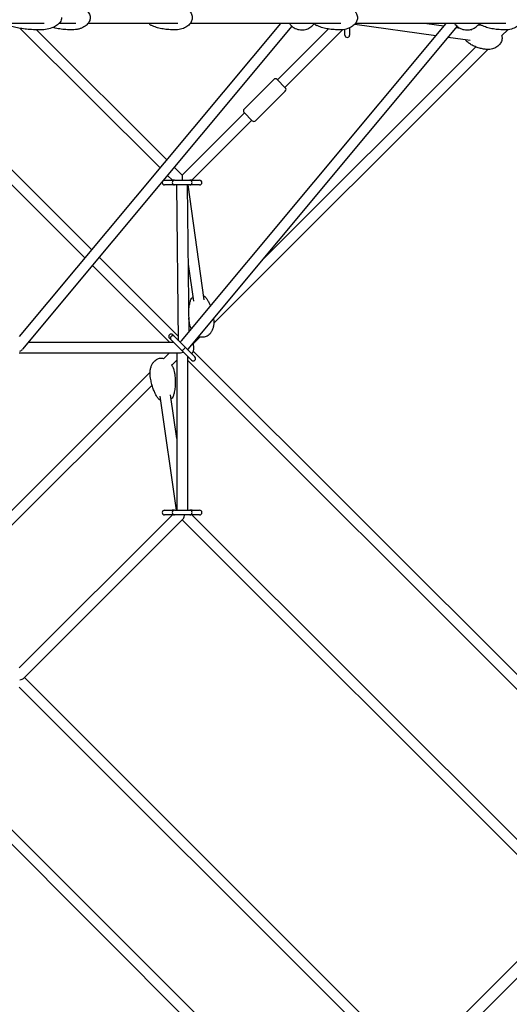
# Model space of a CAD drawing. Units: millimetres. Extents: x -9846 to 32304, y -15597 to 8475.
# Drawn here: x 853 to 1692, y -1692 to -4 of the extents above; entities that cross this region are included whole.
import ezdxf

# ---------------------------------------------------------------- set-up
doc = ezdxf.new("R2010")
doc.units = ezdxf.units.MM
doc.layers.add('2D', color=7, linetype='Continuous')

msp = doc.modelspace()

# ---------------------------------------------------------------- linework, layer by layer
at = {"layer": '2D'}
for p, q in [((895.187, -10), (683.654, -10)), ((1300.113, -10), (852.528, -546.834)), ((1319.497, -14.86), (858.077, -568.287)), ((949.423, -10), (920.466, -10)), ((1124.045, -10), (970.255, -10)), ((1582.97, -10), (1129.878, -554.032)), ((1602.344, -14.864), (1141.361, -568.371)), ((1403.268, -10), (1145.18, -10)), ((1427.275, -10.918), (1566.019, -30.353)), ((1686.11, -10), (1428.023, -10)), ((1550.474, -10), (1579.575, -14.077)), ((1093.551, -257.751), (854.174, -18.374)), ((1105.125, -243.869), (882.175, -20.919)), ((1382.058, -19.428), (1294.713, -106.773)), ((1406.164, -20.777), (1307.44, -119.501)), ((1410.214, -30), (1410.214, -20.152)), ((1418.214, -17.54), (1418.214, -30)), ((1586.997, -33.292), (1624.986, -38.614)), ((1600.553, -17.015), (1606.781, -17.888)), ((1624.834, -20.417), (1627.484, -20.788)), ((1689.007, -20.777), (1678.886, -30.898)), ((1634.228, -50.101), (1267.928, -416.4)), ((1655.163, -54.622), (1185.662, -524.123)), ((669.278, -116.32), (964.951, -411.993)), ((682.006, -103.592), (976.525, -398.112)), ((1288.349, -106.066), (1237.437, -156.978)), ((1308.148, -120.208), (1294.005, -106.066)), ((1308.148, -125.865), (1257.236, -176.777)), ((1238.144, -163.342), (1131.371, -270.115)), ((1237.437, -162.635), (1251.579, -176.777)), ((1250.872, -176.07), (1148.099, -278.843)), ((1131.371, -270.115), (1117.905, -256.649)), ((1131.371, -270.115), (1131.371, -278.539)), ((1101.371, -278.843), (1114.371, -278.843)), ((1114.371, -286.843), (1101.371, -286.843)), ((1114.643, -278.843), (1106.331, -270.531)), ((1118.371, -278.843), (1114.371, -278.843)), ((1118.371, -286.843), (1114.371, -286.843)), ((1118.371, -278.843), (1144.371, -278.843)), ((1144.371, -286.843), (1118.371, -286.843)), ((1125.35, -554.008), (1122.414, -286.843)), ((1143.176, -538.065), (1140.415, -286.843)), ((1141.019, -286.843), (1168.579, -483.581)), ((1148.371, -278.843), (1144.371, -278.843)), ((1148.371, -286.843), (1144.371, -286.843)), ((1148.371, -278.843), (1161.371, -278.843)), ((1161.371, -286.843), (1148.371, -286.843)), ((989.305, -410.892), (1125.106, -546.692)), ((977.731, -424.774), (1109.643, -556.685)), ((1141.911, -422.961), (1150.753, -486.078)), ((867.75, -556.685), (1116.714, -556.685)), ((1112.41, -552.381), (1109.535, -549.507)), ((1129.108, -569.079), (1112.41, -552.381)), ((1115.192, -543.85), (1118.067, -546.724)), ((1118.067, -546.724), (1134.765, -563.422)), ((1162.45, -547.335), (1150.364, -559.42)), ((1129.108, -569.079), (1130.741, -570.712)), ((1130.741, -570.712), (1133.05, -573.022)), ((1147.55, -587.521), (1133.05, -573.022)), ((1134.765, -563.422), (1136.398, -565.055)), ((1136.398, -565.055), (1138.707, -567.365)), ((1138.707, -567.365), (1153.207, -581.864)), ((1150.364, -571.951), (1952.94, -1374.527)), ((852.528, -574.685), (1128.371, -574.685)), ((1109.643, -574.685), (1099.919, -584.41)), ((1122.371, -587.413), (1113.805, -595.98)), ((1122.371, -574.685), (1122.371, -844.528)), ((1140.371, -580.342), (1140.371, -844.528)), ((1140.371, -587.413), (1938.776, -1385.819)), ((1076.528, -607.8), (607.8, -1076.529)), ((1079.887, -629.897), (629.897, -1079.887)), ((1121.708, -844.528), (1093.803, -649.19)), ((1122.371, -721.889), (1111.622, -646.644)), ((1114.643, -852.528), (852.528, -1114.643)), ((1132.826, -859.801), (859.801, -1132.826)), ((1101.371, -844.528), (1114.371, -844.528)), ((1114.371, -852.528), (1101.371, -852.528)), ((1118.371, -844.528), (1114.371, -844.528)), ((1118.371, -852.528), (1114.371, -852.528)), ((1118.371, -844.528), (1144.371, -844.528)), ((1144.371, -852.528), (1118.371, -852.528)), ((1148.371, -844.528), (1144.371, -844.528)), ((1148.371, -852.528), (1144.371, -852.528)), ((1811.103, -1515.532), (1148.099, -852.528)), ((1148.371, -844.528), (1161.371, -844.528)), ((1161.371, -852.528), (1148.371, -852.528)), ((1798.375, -1528.26), (1131.371, -861.256)), ((1385.819, -1938.776), (587.413, -1140.371)), ((861.256, -1131.371), (1528.26, -1798.375)), ((1374.527, -1952.94), (571.951, -1150.364)), ((852.528, -1148.099), (1515.532, -1811.103)), ((1564.474, -1758.928), (1758.928, -1564.474)), ((1578.616, -1773.07), (1773.07, -1578.616))]:
    msp.add_line(p, q, dxfattribs=at)
for centre, radius, start, end in [((1414.214, -30), 4, 180, 0), ((1291.177, -108.894), 4, 45, 135), ((1305.319, -123.037), 4, 315, 45), ((1240.265, -159.806), 4, 135, 225), ((1254.407, -173.948), 4, 225, 315), ((1101.371, -282.843), 4, 90, 270), ((1118.371, -282.843), 4, 90, 180), ((1118.371, -282.843), 4, 180, 270), ((1144.371, -282.843), 4, 0, 90), ((1144.371, -282.843), 4, 270, 0), ((1161.371, -282.843), 4, 270, 90), ((1112.364, -546.678), 4, 45, 225), ((1115.238, -549.553), 4, 45, 225), ((1131.371, -565.685), 20, 107.7634, 108.256292), ((1134.445, -562.611), 9, 312.785192, 320.211061), ((1131.371, -565.685), 20, 327.766246, 0), ((1131.371, -565.685), 20, 0, 20.299053), ((1131.371, -565.685), 20, 296.743552, 302.233802), ((1150.378, -584.693), 4, 225, 45), ((1101.371, -848.528), 4, 90, 270), ((1118.371, -848.528), 4, 90, 180), ((1118.371, -848.528), 4, 180, 270), ((1144.371, -848.528), 4, 0, 90), ((1144.371, -848.528), 4, 270, 0), ((1161.371, -848.528), 4, 270, 90)]:
    msp.add_arc(centre, radius, start, end, dxfattribs=at)
for centre, major_axis, ratio, start_param, end_param in [((1134.445, -562.611), (-4.379, -12.31), 0.63502195, 4.18704174, 4.44749565), ((848.528, -565.685), (-11.46, -5.366), 0.63050526, 1.72745409, 2.20955667), ((1131.371, -565.685), (-7.348, -7.348), 0.70710678, 0.61547971, 1.17569534), ((1133.569, -567.884), (-2.828, -2.828), 0.23914631, 0, 1.57079633), ((1133.569, -567.884), (-2.828, -2.828), 0.23914631, 1.57079633, 3.14159265), ((1131.371, -848.528), (0, -11.978), 0.35927415, 0.34491284, 1.12891076), ((848.528, -1131.371), (11.978, 0), 0.35927414, 5.15428195, 5.93827247)]:
    msp.add_ellipse(centre, major_axis=major_axis, ratio=ratio, start_param=start_param, end_param=end_param, dxfattribs=at)
for points, knots in [([(943.085, 21), (945.098, 21), (947.115, 20.867), (951.097, 20.328), (953.071, 19.924), (956.873, 18.843), (958.714, 18.174), (962.144, 16.585), (963.752, 15.681), (966.622, 13.67), (967.914, 12.584), (970.089, 10.285), (971.014, 9.091), (972.439, 6.666), (972.988, 5.445), (973.703, 3.048), (973.91, 1.866), (973.978, 0.457), (973.983, 0.229), (973.983, -0.688), (973.933, -1.378), (973.68, -3.124), (973.404, -4.177), (972.645, -6.205), (972.152, -7.191), (970.972, -9.107), (970.266, -10.037), (968.652, -11.844), (967.725, -12.713), (965.66, -14.384), (964.504, -15.174), (961.976, -16.661), (960.588, -17.342), (957.605, -18.579), (955.998, -19.115), (952.602, -20.021), (950.803, -20.373), (947.036, -20.872), (945.059, -21), (943.085, -21)], [0, 0, 0, 0, 6.65065528, 6.65065528, 13.25488627, 13.25488627, 19.62550449, 19.62550449, 25.54782535, 25.54782535, 30.86394049, 30.86394049, 35.50918716, 35.50918716, 39.53084038, 39.53084038, 43.07790718, 43.07790718, 43.76386117, 43.76386117, 45.82750384, 45.82750384, 49.06981285, 49.06981285, 52.40922929, 52.40922929, 56.0165624, 56.0165624, 60.0122342, 60.0122342, 64.48394313, 64.48394313, 69.48211799, 69.48211799, 75.01221664, 75.01221664, 81.02627217, 81.02627217, 87.54704767, 87.54704767, 87.54704767, 87.54704767]), ([(1118.997, 21), (1120.937, 21), (1122.881, 20.867), (1126.717, 20.328), (1128.619, 19.924), (1132.281, 18.845), (1134.053, 18.176), (1137.356, 16.589), (1138.904, 15.686), (1141.668, 13.678), (1142.913, 12.594), (1145.01, 10.298), (1145.902, 9.105), (1147.279, 6.679), (1147.809, 5.456), (1148.502, 3.051), (1148.703, 1.864), (1148.808, -0.425), (1148.733, -1.543), (1148.348, -3.694), (1148.04, -4.742), (1147.224, -6.77), (1146.704, -7.757), (1145.471, -9.673), (1144.74, -10.602), (1143.08, -12.4), (1142.132, -13.261), (1140.031, -14.91), (1138.859, -15.683), (1136.31, -17.128), (1134.917, -17.783), (1131.936, -18.956), (1130.336, -19.455), (1126.973, -20.274), (1125.2, -20.578), (1121.951, -20.923), (1120.473, -21), (1118.997, -21)], [0, 0, 0, 0, 6.5139369, 6.5139369, 12.98310125, 12.98310125, 19.22969698, 19.22969698, 25.04960884, 25.04960884, 30.29323, 30.29323, 34.8997873, 34.8997873, 38.91457931, 38.91457931, 42.47892295, 42.47892295, 45.7917409, 45.7917409, 49.05954483, 49.05954483, 52.46245364, 52.46245364, 56.14524213, 56.14524213, 60.21926753, 60.21926753, 64.76250324, 64.76250324, 69.8148585, 69.8148585, 75.3705702, 75.3705702, 81.37072583, 81.37072583, 86.32813769, 86.32813769, 86.32813769, 86.32813769]), ([(1401.839, 21), (1402.033, 21), (1402.227, 20.999), (1403.001, 20.988), (1403.582, 20.968), (1405.906, 20.84), (1407.647, 20.635), (1411.256, 19.97), (1413.128, 19.485), (1416.701, 18.249), (1418.416, 17.506), (1421.575, 15.783), (1423.04, 14.819), (1425.616, 12.71), (1426.759, 11.585), (1428.643, 9.233), (1429.426, 8.022), (1430.592, 5.589), (1431.019, 4.371), (1431.525, 1.994), (1431.638, 0.826), (1431.588, -1.422), (1431.439, -2.518), (1430.923, -4.63), (1430.55, -5.659), (1429.61, -7.653), (1429.027, -8.623), (1427.669, -10.506), (1426.874, -11.416), (1425.084, -13.174), (1424.069, -14.011), (1421.834, -15.606), (1420.596, -16.347), (1417.915, -17.719), (1416.457, -18.332), (1413.356, -19.408), (1411.7, -19.853), (1408.238, -20.551), (1406.424, -20.789), (1403.685, -20.97), (1402.762, -21), (1401.839, -21)], [0, 0, 0, 0, 0.65015506, 0.65015506, 2.60091623, 2.60091623, 8.46154626, 8.46154626, 14.88137538, 14.88137538, 21.02023465, 21.02023465, 26.68048717, 26.68048717, 31.7358211, 31.7358211, 36.15636587, 36.15636587, 40.01849492, 40.01849492, 43.48575371, 43.48575371, 46.76432862, 46.76432862, 50.05517073, 50.05517073, 53.52795009, 53.52795009, 57.31721708, 57.31721708, 61.52459353, 61.52459353, 66.21737603, 66.21737603, 71.42270995, 71.42270995, 77.11966951, 77.11966951, 83.2325029, 83.2325029, 86.33070797, 86.33070797, 86.33070797, 86.33070797]), ([(1684.682, 21), (1684.876, 21), (1685.069, 20.999), (1685.844, 20.988), (1686.425, 20.968), (1688.748, 20.84), (1690.49, 20.635), (1694.099, 19.97), (1695.97, 19.485), (1699.544, 18.249), (1701.259, 17.506), (1704.418, 15.783), (1705.883, 14.819), (1708.458, 12.71), (1709.601, 11.585), (1711.485, 9.233), (1712.268, 8.022), (1713.434, 5.589), (1713.861, 4.371), (1714.367, 1.994), (1714.48, 0.826), (1714.43, -1.422), (1714.282, -2.518), (1713.765, -4.63), (1713.393, -5.659), (1712.453, -7.653), (1711.87, -8.623), (1710.511, -10.506), (1709.716, -11.416), (1707.926, -13.174), (1706.912, -14.011), (1704.677, -15.606), (1703.438, -16.347), (1700.757, -17.719), (1699.3, -18.332), (1696.199, -19.408), (1694.543, -19.853), (1691.081, -20.551), (1689.266, -20.789), (1686.528, -20.97), (1685.605, -21), (1684.682, -21)], [0, 0, 0, 0, 0.65015506, 0.65015506, 2.60091623, 2.60091623, 8.46154626, 8.46154626, 14.88137538, 14.88137538, 21.02023462, 21.02023462, 26.68048711, 26.68048711, 31.73582102, 31.73582102, 36.15636577, 36.15636577, 40.01849479, 40.01849479, 43.48575356, 43.48575356, 46.76432848, 46.76432848, 50.05517058, 50.05517058, 53.52794996, 53.52794996, 57.31721697, 57.31721697, 61.52459344, 61.52459344, 66.21737596, 66.21737596, 71.4227099, 71.4227099, 77.11966949, 77.11966949, 83.23250289, 83.23250289, 86.33070767, 86.33070767, 86.33070767, 86.33070767]), ([(924.87, 0), (924.87, -1.289), (924.663, -2.578), (923.816, -5.197), (923.146, -6.525), (921.193, -9.333), (919.814, -10.791), (915.99, -13.898), (913.346, -15.465), (907.299, -18.09), (903.883, -19.136), (896.657, -20.57), (892.846, -20.957), (888.807, -20.999), (888.588, -21), (888.37, -21)], [0, 0, 0, 0, 0.18410959, 0.18410959, 0.3806895, 0.3806895, 0.61616759, 0.61616759, 0.92454551, 0.92454551, 1.23870477, 1.23870477, 1.55286404, 1.55286404, 1.57079633, 1.57079633, 1.57079633, 1.57079633]), ([(888.37, -21), (884.411, -21), (880.452, -20.901), (872.646, -20.507), (868.798, -20.212), (861.324, -19.435), (857.697, -18.952), (850.765, -17.814), (847.461, -17.158), (841.268, -15.691), (838.379, -14.88), (835.74, -14.003)], [1.570796327, 1.570796327, 1.570796327, 1.570796327, 1.738976308, 1.738976308, 1.907156289, 1.907156289, 2.075336269, 2.075336269, 2.24351625, 2.24351625, 2.411696231, 2.411696231, 2.411696231, 2.411696231]), ([(943.085, -21), (940.397, -21), (937.708, -20.926), (931.443, -20.576), (927.867, -20.241), (920.88, -19.284), (917.465, -18.674), (912.754, -17.574), (911.432, -17.236), (910.116, -16.866)], [0, 0, 0, 0, 10.00251124, 10.00251124, 23.33573788, 23.33573788, 36.15655119, 36.15655119, 41.17422687, 41.17422687, 41.17422687, 41.17422687]), ([(1074.75, -10), (1075.382, -10.844), (1076.106, -11.593), (1077.409, -12.597), (1077.936, -12.93), (1078.49, -13.207)], [17.50905373, 17.50905373, 17.50905373, 17.50905373, 21.00050726, 21.00050726, 23.1845189, 23.1845189, 23.1845189, 23.1845189]), ([(1118.997, -21), (1116.44, -21), (1113.884, -20.925), (1107.96, -20.569), (1104.593, -20.233), (1098.018, -19.272), (1094.804, -18.66), (1088.735, -17.149), (1085.869, -16.283), (1081.515, -14.611), (1079.989, -13.954), (1078.49, -13.207)], [0, 0, 0, 0, 10.00261274, 10.00261274, 23.20397815, 23.20397815, 35.89391361, 35.89391361, 47.37955636, 47.37955636, 53.65718323, 53.65718323, 53.65718323, 53.65718323]), ([(1315.186, -10), (1315.543, -10.543), (1315.944, -11.1), (1317.956, -13.616), (1320.168, -15.728), (1325.66, -18.894), (1328.62, -20.045), (1334.724, -21.104), (1337.787, -21.125), (1343.548, -20.201), (1346.23, -19.273), (1351.009, -16.826), (1353.023, -15.277), (1355.87, -12.487), (1356.859, -11.237), (1357.638, -10.06)], [2.31939627, 2.31939627, 2.31939627, 2.31939627, 2.41763616, 2.41763616, 2.75458936, 2.75458936, 3.01949018, 3.01949018, 3.25447836, 3.25447836, 3.48896615, 3.48896615, 3.74760971, 3.74760971, 3.96017616, 3.96017616, 3.96017616, 3.96017616]), ([(1357.593, -10), (1358.229, -10.849), (1358.959, -11.602), (1360.261, -12.604), (1360.783, -12.933), (1361.333, -13.207)], [-46.46401973, -46.46401973, -46.46401973, -46.46401973, -42.95310325, -42.95310325, -40.78965301, -40.78965301, -40.78965301, -40.78965301]), ([(1401.839, -21), (1399.283, -21), (1396.726, -20.924), (1390.803, -20.569), (1387.436, -20.233), (1380.86, -19.272), (1377.647, -18.66), (1371.578, -17.149), (1368.712, -16.283), (1364.357, -14.611), (1362.832, -13.953), (1361.333, -13.207)], [0, 0, 0, 0, 10.00261274, 10.00261274, 23.20397815, 23.20397815, 35.89391361, 35.89391361, 47.37955636, 47.37955636, 53.65718323, 53.65718323, 53.65718323, 53.65718323]), ([(1598.029, -10), (1598.386, -10.543), (1598.787, -11.1), (1600.799, -13.616), (1603.01, -15.728), (1608.503, -18.894), (1611.462, -20.045), (1617.567, -21.104), (1620.629, -21.125), (1626.391, -20.201), (1629.073, -19.273), (1633.852, -16.826), (1635.866, -15.277), (1638.712, -12.487), (1639.702, -11.237), (1640.481, -10.06)], [2.31939594, 2.31939594, 2.31939594, 2.31939594, 2.41763621, 2.41763621, 2.7545894, 2.7545894, 3.01949022, 3.01949022, 3.2544784, 3.2544784, 3.4889662, 3.4889662, 3.74760975, 3.74760975, 3.96017697, 3.96017697, 3.96017697, 3.96017697]), ([(1638.729, -12.364), (1639.522, -12.278), (1640.315, -12.207), (1641.543, -12.12), (1641.98, -12.094), (1642.417, -12.072)], [26.53575966, 26.53575966, 26.53575966, 26.53575966, 30.25929014, 30.25929014, 32.31503625, 32.31503625, 32.31503625, 32.31503625]), ([(1640.435, -10), (1641.072, -10.849), (1641.801, -11.602), (1643.104, -12.604), (1643.626, -12.933), (1644.176, -13.207)], [-46.46402404, -46.46402404, -46.46402404, -46.46402404, -42.95310265, -42.95310265, -40.7896524, -40.7896524, -40.7896524, -40.7896524]), ([(1684.682, -21), (1682.126, -21), (1679.569, -20.924), (1673.646, -20.569), (1670.278, -20.233), (1663.703, -19.272), (1660.489, -18.66), (1654.421, -17.149), (1651.554, -16.283), (1647.2, -14.611), (1645.674, -13.953), (1644.176, -13.207)], [0, 0, 0, 0, 10.00261274, 10.00261274, 23.20397815, 23.20397815, 35.89391361, 35.89391361, 47.37955636, 47.37955636, 53.65718323, 53.65718323, 53.65718323, 53.65718323]), ([(1678.68, -30.069), (1678.928, -30.975), (1679.11, -31.91), (1679.317, -33.802), (1679.344, -34.769), (1679.222, -36.889), (1679.034, -38.053), (1678.436, -40.278), (1678.027, -41.352), (1677.018, -43.398), (1676.409, -44.378), (1675.015, -46.239), (1674.215, -47.12), (1672.442, -48.777), (1671.454, -49.547), (1669.308, -50.966), (1668.136, -51.603), (1665.632, -52.729), (1664.288, -53.205), (1661.462, -53.976), (1659.97, -54.257), (1656.887, -54.606), (1655.287, -54.661), (1652.649, -54.554), (1651.601, -54.459), (1650.562, -54.314)], [33.14148293, 33.14148293, 33.14148293, 33.14148293, 36.0225701, 36.0225701, 38.91109352, 38.91109352, 42.40105826, 42.40105826, 45.83777184, 45.83777184, 49.35698459, 49.35698459, 53.08197364, 53.08197364, 57.1078832, 57.1078832, 61.49943903, 61.49943903, 66.28703096, 66.28703096, 71.46160668, 71.46160668, 76.97039932, 76.97039932, 80.61198577, 80.61198577, 80.61198577, 80.61198577]), ([(1650.562, -54.314), (1648.478, -54.022), (1646.406, -53.645), (1641.803, -52.607), (1639.278, -51.9), (1634.398, -50.218), (1632.036, -49.257), (1627.636, -47.091), (1625.582, -45.918), (1621.868, -43.332), (1620.179, -41.964), (1618.618, -40.334)], [0, 0, 0, 0, 10.00336655, 10.00336655, 22.39131918, 22.39131918, 34.2741711, 34.2741711, 45.01483626, 45.01483626, 54.42766898, 54.42766898, 54.42766898, 54.42766898]), ([(1142.789, -502.88), (1142.889, -500.827), (1143.059, -498.771), (1143.652, -493.952), (1144.14, -491.184), (1145.282, -486.757), (1145.798, -485.082), (1146.434, -483.425)], [27.12434866, 27.12434866, 27.12434866, 27.12434866, 35.55182436, 35.55182436, 46.87992154, 46.87992154, 53.79681601, 53.79681601, 53.79681601, 53.79681601]), ([(1146.434, -483.425), (1146.877, -482.271), (1147.53, -481.194), (1148.779, -479.719), (1149.239, -479.254), (1149.736, -478.819)], [-64.91312737, -64.91312737, -64.91312737, -64.91312737, -60.74915963, -60.74915963, -58.64873231, -58.64873231, -58.64873231, -58.64873231]), ([(1167.562, -476.323), (1167.892, -476.478), (1168.214, -476.646), (1169.722, -477.512), (1170.773, -478.366), (1171.757, -479.528), (1171.883, -479.684), (1172.003, -479.844)], [-39.33870069, -39.33870069, -39.33870069, -39.33870069, -38.17967914, -38.17967914, -33.75123423, -33.75123423, -33.07858611, -33.07858611, -33.07858611, -33.07858611]), ([(1172.003, -479.844), (1173.092, -481.292), (1174.067, -482.793), (1175.947, -486.012), (1176.835, -487.739), (1178.376, -491.06), (1179.045, -492.651), (1179.662, -494.255)], [0, 0, 0, 0, 7.06521353, 7.06521353, 14.87844456, 14.87844456, 21.89824196, 21.89824196, 21.89824196, 21.89824196]), ([(1143.746, -522.562), (1143.411, -520.166), (1143.152, -517.759), (1142.953, -515.088), (1142.935, -514.832), (1142.918, -514.576)], [0, 0, 0, 0, 10.00275277, 10.00275277, 11.06358453, 11.06358453, 11.06358453, 11.06358453]), ([(1146.99, -533.485), (1146.294, -532.022), (1145.702, -530.514), (1144.666, -527.283), (1144.243, -525.548), (1143.869, -523.386), (1143.804, -522.974), (1143.746, -522.562)], [71.95251144, 71.95251144, 71.95251144, 71.95251144, 77.41616932, 77.41616932, 83.47192415, 83.47192415, 84.89056295, 84.89056295, 84.89056295, 84.89056295]), ([(1185.34, -516.735), (1185.599, -518.581), (1185.726, -520.45), (1185.704, -524.176), (1185.558, -526.04), (1184.978, -529.672), (1184.552, -531.45), (1183.424, -534.81), (1182.737, -536.407), (1181.121, -539.313), (1180.215, -540.648), (1178.224, -542.963), (1177.161, -543.978), (1174.943, -545.63), (1173.8, -546.306), (1171.502, -547.305), (1170.346, -547.663), (1168.072, -548.082), (1166.943, -548.165), (1164.733, -548.089), (1163.64, -547.935), (1162.458, -547.651), (1162.328, -547.619), (1162.2, -547.584)], [0, 0, 0, 0, 6.35144578, 6.35144578, 12.66009707, 12.66009707, 18.75946243, 18.75946243, 24.4581033, 24.4581033, 29.61631442, 29.61631442, 34.17789179, 34.17789179, 38.18568561, 38.18568561, 41.77181587, 41.77181587, 45.12224498, 45.12224498, 48.43127505, 48.43127505, 48.83879002, 48.83879002, 48.83879002, 48.83879002]), ([(1076.866, -615.484), (1076.6, -613.623), (1076.466, -611.74), (1076.473, -607.986), (1076.612, -606.106), (1077.179, -602.444), (1077.598, -600.651), (1078.714, -597.263), (1079.395, -595.652), (1081.001, -592.719), (1081.903, -591.373), (1083.885, -589.037), (1084.944, -588.012), (1087.156, -586.345), (1088.297, -585.662), (1090.589, -584.652), (1091.743, -584.29), (1094.011, -583.865), (1095.138, -583.78), (1097.342, -583.85), (1098.433, -584.002), (1099.641, -584.291), (1099.799, -584.331), (1099.955, -584.373)], [0, 0, 0, 0, 6.38519501, 6.38519501, 12.7271833, 12.7271833, 18.85711235, 18.85711235, 24.58090009, 24.58090009, 29.75678161, 29.75678161, 34.32760882, 34.32760882, 38.33674934, 38.33674934, 41.91823833, 41.91823833, 45.26072932, 45.26072932, 48.56106751, 48.56106751, 49.05756629, 49.05756629, 49.05756629, 49.05756629]), ([(1113.024, -594.71), (1113.134, -594.88), (1113.242, -595.05), (1114.197, -596.589), (1114.941, -598.014), (1116.281, -601.051), (1116.863, -602.676), (1117.822, -606.039), (1118.192, -607.785), (1118.443, -609.544)], [67.28932993, 67.28932993, 67.28932993, 67.28932993, 67.96176776, 67.96176776, 73.33274138, 73.33274138, 79.1504967, 79.1504967, 85.18883554, 85.18883554, 85.18883554, 85.18883554]), ([(1090.297, -652.759), (1089.2, -651.281), (1088.218, -649.749), (1086.323, -646.466), (1085.427, -644.705), (1083.631, -640.797), (1082.762, -638.639), (1081.081, -633.961), (1080.296, -631.431), (1078.843, -626.05), (1078.197, -623.193), (1077.362, -618.712), (1077.097, -617.1), (1076.866, -615.484)], [0, 0, 0, 0, 7.12326146, 7.12326146, 14.99839994, 14.99839994, 24.37714852, 24.37714852, 35.13783236, 35.13783236, 47.09123246, 47.09123246, 53.76959061, 53.76959061, 53.76959061, 53.76959061]), ([(1118.443, -609.544), (1118.789, -611.965), (1119.059, -614.398), (1119.499, -620.027), (1119.615, -623.232), (1119.54, -629.531), (1119.362, -632.629), (1118.675, -638.528), (1118.2, -641.335), (1117.089, -645.787), (1116.594, -647.447), (1115.986, -649.089)], [0, 0, 0, 0, 10.00272172, 10.00272172, 23.06945142, 23.06945142, 35.62576579, 35.62576579, 46.98790719, 46.98790719, 53.76575584, 53.76575584, 53.76575584, 53.76575584]), ([(1094.823, -656.335), (1094.547, -656.207), (1094.275, -656.071), (1092.799, -655.264), (1091.728, -654.431), (1090.66, -653.226), (1090.473, -652.996), (1090.297, -652.759)], [-40.88752988, -40.88752988, -40.88752988, -40.88752988, -39.91342037, -39.91342037, -35.47360281, -35.47360281, -34.47223259, -34.47223259, -34.47223259, -34.47223259]), ([(1115.986, -649.089), (1115.562, -650.235), (1114.92, -651.318), (1113.672, -652.82), (1113.178, -653.321), (1112.642, -653.788)], [-66.64139898, -66.64139898, -66.64139898, -66.64139898, -62.49010162, -62.49010162, -60.22891374, -60.22891374, -60.22891374, -60.22891374])]:
    msp.add_open_spline(points, degree=3, knots=knots, dxfattribs=at)
for points in [[(1618.618, -40.334), (1617.798, -39.478), (1617.094, -38.499), (1616.522, -37.428)], [(1185.196, -515.737), (1185.246, -516.07), (1185.294, -516.402), (1185.34, -516.735)]]:
    msp.add_open_spline(points, degree=3, dxfattribs=at)

doc.saveas('drawing.dxf')
